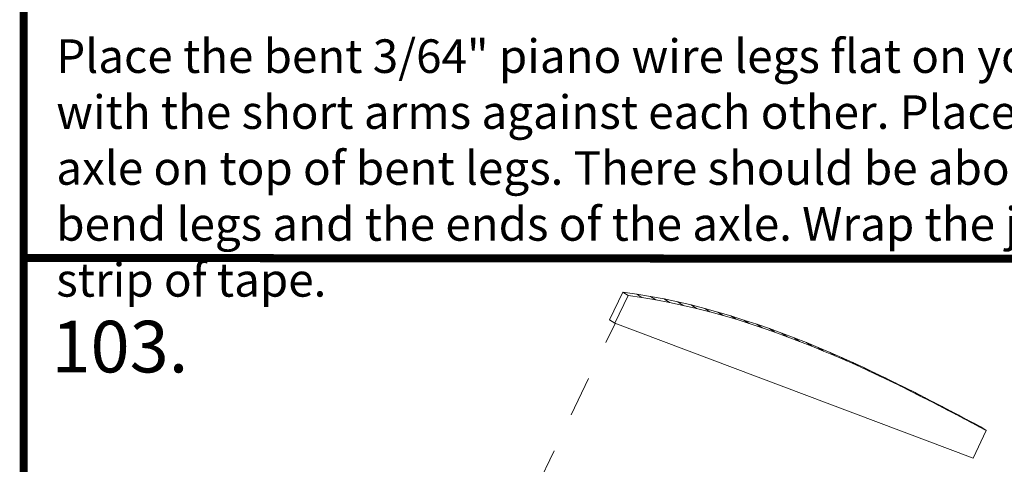
# Model space of a CAD drawing. Units: inches. Extents: x 178.4 to 201.8, y -0.8 to 17.
# Drawn here: x 190.8 to 193.3, y 13.7 to 14.8 of the extents above; entities that cross this region are included whole.
import ezdxf
from ezdxf.enums import TextEntityAlignment as Align

# ---------------------------------------------------------------- set-up
doc = ezdxf.new("R2010")
doc.units = ezdxf.units.IN
doc.header["$MEASUREMENT"] = 0
doc.linetypes.add('HIDDEN', pattern=[0.375, 0.25, -0.125])
doc.layers.get('0').update_dxf_attribs({"lineweight": 0})
doc.styles.add('_TCW_TXTSTY_18', font='txt', dxfattribs={"height": 0.083778})
doc.styles.add('_TCW_TXTSTY_4', font='txt', dxfattribs={"height": 0.128889})

msp = doc.modelspace()

# ---------------------------------------------------------------- linework, layer by layer
at = {"color": 7, "linetype": 'Continuous', "lineweight": 0}
for p, q in [((192.5242, 14.0473), (192.4906, 14.0557)), ((192.5373, 14.0386), (192.5703, 14.0294))]:
    msp.add_line(p, q, dxfattribs=at)
at = {"color": 7, "linetype": 'HIDDEN', "lineweight": 0, "ltscale": 0.2}
msp.add_line((192.1049, 13.6012), (192.3003, 14.0098), dxfattribs=at)
at = {"color": 7, "linetype": 'Continuous', "lineweight": 0, "const_width": 0.02, "flags": 128}
msp.add_lwpolyline([(190.8241, 17.0064), (190.8241, 8.5064), (201.8241, 8.5064), (201.8241, 17.0064)], close=True, dxfattribs=at)
msp.add_lwpolyline([(190.8241, 14.1731), (201.8241, 14.1637)], dxfattribs=at)
at = {"color": 7, "linetype": 'Continuous', "lineweight": 0, "flags": 128}
for points in [[(192.3333, 14.0792), (192.3201, 14.0878), (192.2869, 14.0188), (192.3, 14.0101)], [(192.3676, 14.0744), (192.3545, 14.0831), (192.3201, 14.0878)], [(193.2271, 13.7427), (193.1941, 13.6734), (192.3, 14.0101), (192.3333, 14.0792), (192.3676, 14.0744), (192.402, 14.0685), (192.4361, 14.0621), (192.4702, 14.0548), (192.5038, 14.047), (192.5373, 14.0386), (192.5242, 14.0473), (192.5571, 14.0381)], [(192.402, 14.0685), (192.3889, 14.0772), (192.3545, 14.0831)], [(192.4361, 14.0621), (192.423, 14.0708), (192.3889, 14.0772)], [(192.4702, 14.0548), (192.4571, 14.0635), (192.423, 14.0708)], [(192.5038, 14.047), (192.4906, 14.0557), (192.4571, 14.0635)], [(192.5898, 14.0286), (192.5571, 14.0381), (192.5703, 14.0294), (192.603, 14.0199)], [(192.6223, 14.0182), (192.5898, 14.0286), (192.603, 14.0199), (192.6354, 14.0096)], [(192.6544, 14.0076), (192.6223, 14.0182), (192.6354, 14.0096), (192.6675, 13.9989)], [(192.686, 13.9967), (192.6544, 14.0076), (192.6675, 13.9989), (192.6991, 13.988)], [(192.717, 13.9853), (192.686, 13.9967), (192.6991, 13.988), (192.7301, 13.9766)], [(192.7477, 13.9738), (192.717, 13.9853), (192.7301, 13.9766), (192.7609, 13.9649)], [(192.7782, 13.9618), (192.7477, 13.9738), (192.7609, 13.9649), (192.7913, 13.9531)], [(192.8078, 13.9495), (192.7782, 13.9618), (192.7913, 13.9531), (192.821, 13.9408)], [(192.8372, 13.9372), (192.8078, 13.9495), (192.821, 13.9408), (192.8503, 13.9285)], [(192.8657, 13.9246), (192.8372, 13.9372), (192.8503, 13.9285), (192.8791, 13.9159)], [(192.8939, 13.912), (192.8657, 13.9246), (192.8791, 13.9159), (192.907, 13.9034)], [(192.9216, 13.8995), (192.8939, 13.912), (192.907, 13.9034), (192.9347, 13.8908)], [(192.9484, 13.8866), (192.9216, 13.8995), (192.9347, 13.8908), (192.9615, 13.8779)], [(192.9747, 13.874), (192.9484, 13.8866), (192.9615, 13.8779), (192.9878, 13.8654)], [(193.0001, 13.8617), (192.9747, 13.874), (192.9878, 13.8654), (193.0135, 13.8528)], [(193.0253, 13.8491), (193.0001, 13.8617), (193.0135, 13.8528), (193.0384, 13.8405)], [(193.0493, 13.8371), (193.0253, 13.8491), (193.0384, 13.8405), (193.0624, 13.8282)], [(193.0728, 13.8251), (193.0493, 13.8371), (193.0624, 13.8282), (193.0859, 13.8164)], [(193.0954, 13.8134), (193.0728, 13.8251), (193.0859, 13.8164), (193.1086, 13.8047)], [(193.1172, 13.8019), (193.0954, 13.8134), (193.1086, 13.8047), (193.1306, 13.7933)], [(193.1385, 13.791), (193.1172, 13.8019), (193.1306, 13.7933), (193.1516, 13.7824)], [(193.1586, 13.7804), (193.1385, 13.791), (193.1516, 13.7824), (193.1717, 13.7715)], [(193.1779, 13.7701), (193.1586, 13.7804), (193.1717, 13.7715), (193.1913, 13.7614)], [(193.1963, 13.7606), (193.1779, 13.7701), (193.1913, 13.7614), (193.2097, 13.7516)]]:
    msp.add_lwpolyline(points, dxfattribs=at)
msp.add_lwpolyline([(193.2139, 13.7513), (193.1963, 13.7606), (193.2097, 13.7516), (193.2271, 13.7427)], close=True, dxfattribs=at)

# ---------------------------------------------------------------- texts
at = {"color": 7, "linetype": 'Continuous', "style": '_TCW_TXTSTY_4'}
msp.add_text('103.', height=0.12889, dxfattribs=at).set_placement((190.8934, 13.9518), align=Align.MIDDLE_LEFT)
at = {"color": 7, "linetype": 'Continuous', "insert": (190.9054, 14.7188), "char_height": 0.0837778, "width": 3.588808, "attachment_point": 1, "style": '_TCW_TXTSTY_18'}
msp.add_mtext('Place the bent 3/64" piano wire legs flat on your building surface with the short arms against each other. Place the 1/16" piano wire axle on top of bent legs. There should be about 1/2" between the bend legs and the ends of the axle. Wrap the joints with a narrow strip of tape. ', dxfattribs=at)

doc.saveas('drawing.dxf')
